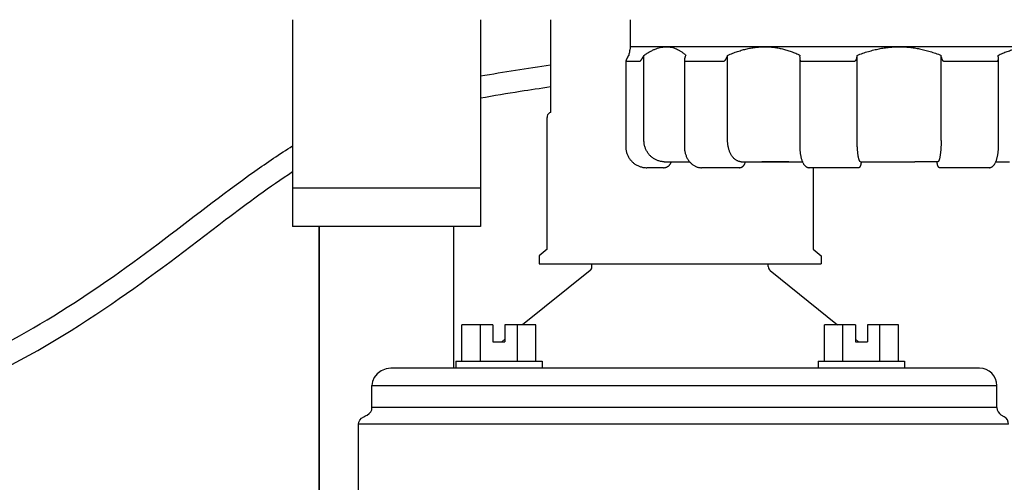
# Model space of a CAD drawing. Units: inches. Extents: x 140.4 to 197.3, y -106.2 to -65.
# Drawn here: x 159.1 to 164.8, y -91.7 to -89 of the extents above; entities that cross this region are included whole.
import ezdxf

# ---------------------------------------------------------------- set-up
doc = ezdxf.new("R2010")
doc.units = ezdxf.units.IN
doc.header["$MEASUREMENT"] = 0
doc.layers.add('0hunter-svc', color=3, linetype='Continuous', lineweight=35)
for name, color, linetype in [('HI Deatil 1', 2, 'Continuous'), ('HI Deatil 2', 1, 'Continuous'), ('HI Detail 3', 249, 'Continuous')]:
    doc.layers.add(name, color=color, linetype=linetype)

msp = doc.modelspace()

# ---------------------------------------------------------------- linework, layer by layer
at = {"layer": '0hunter-svc', "linetype": 'Continuous'}
msp.add_line((162.8716, -89.8413), (162.8717, -89.8413), dxfattribs=at)
for points in [[(163.3632, -89.8413), (163.3878, -89.8412), (163.4131, -89.8412), (163.4389, -89.8411), (163.4651, -89.8412), (163.4919, -89.8412), (163.5187, -89.8413)], [(163.2336, -89.8757), (163.2363, -89.8755)]]:
    msp.add_spline(points, degree=3, dxfattribs=at)
at = {"layer": 'HI Deatil 1', "linetype": 'Continuous'}
for p, q in [((162.6039, -89.1757), (162.6039, -89.0206)), ((162.6032, -89.177), (162.6039, -89.1757)), ((162.5884, -89.2352), (162.5931, -89.2268)), ((162.6768, -89.2352), (162.6813, -89.2268)), ((162.6813, -89.7184), (162.6813, -89.2268)), ((162.9203, -89.2352), (162.9241, -89.2268)), ((163.1619, -89.2352), (163.1649, -89.2268)), ((163.1649, -89.7184), (163.1649, -89.2268)), ((163.5837, -89.2352), (163.5854, -89.2268)), ((163.9137, -89.2352), (163.9145, -89.2268)), ((163.9145, -89.7184), (163.9145, -89.2268)), ((164.4007, -89.2352), (164.4, -89.2268)), ((164.4, -89.7184), (164.4, -89.2268)), ((164.7308, -89.2352), (164.729, -89.2268)), ((162.5759, -89.2608), (162.5759, -89.7528)), ((162.5761, -89.2608), (162.6577, -89.2608)), ((162.9148, -89.2551), (162.9148, -89.7528)), ((162.9181, -89.2608), (163.1411, -89.2608)), ((163.5827, -89.2444), (163.5827, -89.7528)), ((163.5922, -89.2608), (163.8968, -89.2608)), ((164.4177, -89.2608), (164.7222, -89.2608)), ((164.7318, -89.7528), (164.7318, -89.2444)), ((162.799, -89.8413), (162.8716, -89.8413)), ((163.2441, -89.8413), (163.3632, -89.8413)), ((163.5187, -89.8413), (163.5978, -89.8413)), ((163.9338, -89.8413), (164.0674, -89.8413)), ((164.3806, -89.8413), (164.247, -89.8413)), ((164.7167, -89.8413), (164.7958, -89.8413)), ((162.7952, -89.8757), (162.6975, -89.8757)), ((163.2336, -89.8757), (163.0138, -89.8757)), ((163.9195, -89.8757), (163.6365, -89.8757)), ((164.678, -89.8757), (164.3949, -89.8757))]:
    msp.add_line(p, q, dxfattribs=at)
for points in [[(162.6032, -89.177), (162.603, -89.1777), (162.6026, -89.1799), (162.6018, -89.1836), (162.6008, -89.1887), (162.5994, -89.1955), (162.5977, -89.2041), (162.5956, -89.2144), (162.5931, -89.2268)], [(162.6813, -89.2268), (162.6998, -89.2144), (162.7176, -89.2039), (162.7346, -89.1954), (162.7511, -89.1885), (162.767, -89.1834), (162.7824, -89.1798), (162.7974, -89.1777), (162.812, -89.177), (162.8264, -89.1778), (162.8406, -89.18), (162.8546, -89.1837), (162.8685, -89.1889), (162.8824, -89.1957), (162.8962, -89.2042), (162.9101, -89.2145), (162.9241, -89.2268)], [(163.1649, -89.2268), (163.1944, -89.2144), (163.2231, -89.2039), (163.251, -89.1954), (163.2781, -89.1885), (163.3046, -89.1834), (163.3305, -89.1798), (163.3561, -89.1777), (163.3813, -89.177), (163.4064, -89.1778), (163.4314, -89.18), (163.4564, -89.1837), (163.4816, -89.1889), (163.5069, -89.1957), (163.5326, -89.2042), (163.5587, -89.2145), (163.5854, -89.2268)], [(163.9145, -89.2268), (163.9471, -89.2144), (163.979, -89.2039), (164.0102, -89.1954), (164.0407, -89.1885), (164.0707, -89.1834), (164.1002, -89.1798), (164.1295, -89.1777), (164.1586, -89.177), (164.1876, -89.1778), (164.2167, -89.18), (164.246, -89.1837), (164.2757, -89.1889), (164.3057, -89.1957), (164.3363, -89.2042), (164.3677, -89.2145), (164.4, -89.2268)], [(164.729, -89.2268), (164.756, -89.2144), (164.7826, -89.2039), (164.8087, -89.1954), (164.8345, -89.1885), (164.8599, -89.1834), (164.8851, -89.1798), (164.9103, -89.1777), (164.9354, -89.177), (164.9606, -89.1778), (164.9861, -89.18), (165.0118, -89.1837), (165.038, -89.1889), (165.0648, -89.1957), (165.0921, -89.2042), (165.1203, -89.2145), (165.1495, -89.2268)], [(162.5884, -89.2352), (162.5858, -89.2396), (162.5837, -89.2435), (162.5819, -89.2469), (162.5804, -89.2498), (162.5792, -89.2523), (162.5782, -89.2544), (162.5774, -89.2561), (162.5768, -89.2575), (162.5763, -89.2586), (162.5761, -89.2595), (162.5759, -89.2601), (162.5759, -89.2605)], [(162.6577, -89.2608), (162.6581, -89.2607), (162.6587, -89.2605), (162.6593, -89.2601), (162.6601, -89.2595), (162.661, -89.2586), (162.662, -89.2575), (162.6633, -89.2561), (162.6646, -89.2544), (162.6662, -89.2523), (162.6679, -89.2498), (162.6699, -89.2469), (162.672, -89.2435), (162.6743, -89.2396), (162.6768, -89.2352)], [(162.9203, -89.2352), (162.9184, -89.2396), (162.917, -89.2435), (162.916, -89.2469), (162.9154, -89.2498), (162.915, -89.2523), (162.9148, -89.2544), (162.9148, -89.2551)], [(163.1411, -89.2608), (163.142, -89.2607), (163.143, -89.2605), (163.144, -89.2601), (163.1452, -89.2595), (163.1465, -89.2586), (163.1479, -89.2575), (163.1494, -89.2561), (163.151, -89.2544), (163.1528, -89.2523), (163.1545, -89.2498), (163.1564, -89.2469), (163.1582, -89.2435), (163.1601, -89.2396), (163.1619, -89.2352)], [(163.5837, -89.2352), (163.583, -89.2396), (163.5827, -89.2435), (163.5827, -89.2444)], [(163.8968, -89.2608), (163.8979, -89.2607), (163.8991, -89.2605), (163.9003, -89.2601), (163.9015, -89.2595), (163.9029, -89.2586), (163.9042, -89.2575), (163.9057, -89.2561), (163.9071, -89.2544), (163.9084, -89.2523), (163.9098, -89.2498), (163.911, -89.2469), (163.9122, -89.2435), (163.9131, -89.2396), (163.9137, -89.2352)], [(164.4007, -89.2352), (164.4013, -89.2396), (164.4023, -89.2435), (164.4034, -89.2469), (164.4047, -89.2498), (164.406, -89.2523), (164.4074, -89.2544), (164.4088, -89.2561), (164.4102, -89.2575), (164.4116, -89.2586), (164.4129, -89.2595), (164.4142, -89.2601), (164.4154, -89.2605), (164.4166, -89.2607), (164.4177, -89.2608)], [(164.7318, -89.2444), (164.7318, -89.2435), (164.7315, -89.2396), (164.7308, -89.2352)], [(162.5759, -89.2605), (162.5759, -89.2605), (162.5759, -89.2607), (162.5761, -89.2608)], [(162.9148, -89.2551), (162.9148, -89.2561), (162.915, -89.2575), (162.9153, -89.2586), (162.9157, -89.2595), (162.9162, -89.2601), (162.9168, -89.2605), (162.9174, -89.2607), (162.9181, -89.2608)], [(163.5827, -89.2444), (163.5828, -89.2469), (163.5831, -89.2498), (163.5836, -89.2523), (163.5843, -89.2544), (163.5852, -89.2561), (163.5861, -89.2575), (163.5871, -89.2586), (163.5881, -89.2595), (163.5891, -89.2601), (163.5901, -89.2605), (163.5912, -89.2607), (163.5922, -89.2608)], [(164.7222, -89.2608), (164.7233, -89.2607), (164.7243, -89.2605), (164.7254, -89.2601), (164.7264, -89.2595), (164.7274, -89.2586), (164.7284, -89.2575), (164.7293, -89.2561), (164.7301, -89.2544), (164.7308, -89.2523), (164.7313, -89.2498), (164.7317, -89.2469), (164.7318, -89.2444)], [(162.799, -89.8413), (162.7901, -89.8409), (162.7812, -89.8398), (162.7725, -89.8381), (162.7638, -89.8356), (162.7554, -89.8325), (162.7473, -89.8287), (162.7395, -89.8243), (162.732, -89.8194), (162.7249, -89.8138), (162.7183, -89.8077), (162.7121, -89.8012), (162.7064, -89.7942), (162.7013, -89.7868), (162.6967, -89.779), (162.6926, -89.7709), (162.6892, -89.7626), (162.6864, -89.754), (162.6842, -89.7453), (162.6826, -89.7364), (162.6816, -89.7274), (162.6813, -89.7184)], [(163.2441, -89.8413), (163.2381, -89.8409), (163.2321, -89.8398), (163.2262, -89.8381), (163.2204, -89.8356), (163.2148, -89.8325), (163.2093, -89.8287), (163.204, -89.8243), (163.199, -89.8194), (163.1943, -89.8138), (163.1898, -89.8077), (163.1856, -89.8012), (163.1818, -89.7942), (163.1784, -89.7868), (163.1753, -89.779), (163.1726, -89.7709), (163.1703, -89.7626), (163.1684, -89.754), (163.1669, -89.7453), (163.1658, -89.7364), (163.1652, -89.7274), (163.1649, -89.7184)], [(163.9338, -89.8413), (163.9324, -89.8409), (163.9309, -89.8398), (163.9295, -89.8381), (163.928, -89.8356), (163.9267, -89.8325), (163.9253, -89.8287), (163.924, -89.8243), (163.9228, -89.8194), (163.9216, -89.8138), (163.9205, -89.8077), (163.9195, -89.8012), (163.9186, -89.7942), (163.9177, -89.7868), (163.917, -89.779), (163.9163, -89.7709), (163.9158, -89.7626), (163.9153, -89.754), (163.9149, -89.7453), (163.9147, -89.7364), (163.9145, -89.7274), (163.9145, -89.7184)], [(164.4, -89.7184), (164.3999, -89.7274), (164.3998, -89.7364), (164.3995, -89.7453), (164.3992, -89.754), (164.3987, -89.7626), (164.3981, -89.7709), (164.3975, -89.779), (164.3967, -89.7868), (164.3959, -89.7942), (164.3949, -89.8012), (164.3939, -89.8077), (164.3928, -89.8138), (164.3917, -89.8194), (164.3904, -89.8243), (164.3891, -89.8287), (164.3878, -89.8325), (164.3864, -89.8356), (164.385, -89.8381), (164.3836, -89.8398), (164.3821, -89.8409), (164.3806, -89.8413)], [(162.5759, -89.7528), (162.5762, -89.7613), (162.5771, -89.7706), (162.5788, -89.7797), (162.5812, -89.7886), (162.5842, -89.7974), (162.5878, -89.8058), (162.5921, -89.814), (162.5969, -89.8219), (162.6024, -89.8293), (162.6083, -89.8363), (162.6148, -89.8429), (162.6217, -89.8489), (162.6291, -89.8544), (162.6369, -89.8593), (162.645, -89.8636), (162.6534, -89.8673), (162.662, -89.8703), (162.6709, -89.8727), (162.6799, -89.8744), (162.689, -89.8754), (162.6975, -89.8757)], [(162.9148, -89.7528), (162.915, -89.7614), (162.9158, -89.7706), (162.9172, -89.7798), (162.9191, -89.7888), (162.9216, -89.7976), (162.9245, -89.8061), (162.928, -89.8143), (162.932, -89.8222), (162.9365, -89.8297), (162.9414, -89.8367), (162.9467, -89.8433), (162.9524, -89.8493), (162.9585, -89.8548), (162.9648, -89.8597), (162.9714, -89.8639), (162.9782, -89.8675), (162.9852, -89.8705), (162.9924, -89.8728), (162.9997, -89.8744), (163.007, -89.8754), (163.0138, -89.8757)], [(163.5827, -89.7528), (163.5828, -89.7609), (163.5831, -89.7696), (163.5837, -89.7782), (163.5846, -89.7867), (163.5856, -89.7951), (163.5869, -89.8033), (163.5885, -89.8112), (163.5903, -89.8189), (163.5924, -89.8262), (163.5947, -89.8334), (163.5973, -89.8402), (163.6002, -89.8466), (163.6033, -89.8524), (163.6066, -89.8575), (163.61, -89.8619), (163.6135, -89.8656), (163.6172, -89.8687), (163.6209, -89.8712), (163.6247, -89.8732), (163.6286, -89.8746), (163.6326, -89.8754), (163.6365, -89.8757)], [(164.678, -89.8757), (164.6819, -89.8754), (164.6858, -89.8746), (164.6898, -89.8732), (164.6936, -89.8713), (164.6973, -89.8688), (164.7009, -89.8657), (164.7044, -89.8619), (164.7078, -89.8575), (164.7111, -89.8524), (164.7142, -89.8466), (164.7171, -89.8402), (164.7198, -89.8334), (164.7221, -89.8263), (164.7241, -89.8189), (164.7259, -89.8112), (164.7275, -89.8033), (164.7288, -89.7951), (164.7299, -89.7868), (164.7307, -89.7783), (164.7313, -89.7696), (164.7317, -89.7609), (164.7318, -89.7528)], [(162.7952, -89.8757), (162.7989, -89.8755), (162.8033, -89.8749), (162.8075, -89.8739), (162.8117, -89.8725), (162.8157, -89.8707), (162.8196, -89.8685), (162.8232, -89.8659), (162.8266, -89.863), (162.8297, -89.8597), (162.8326, -89.8562), (162.8351, -89.8523), (162.8372, -89.8483), (162.839, -89.844), (162.8399, -89.8413)], [(162.7989, -89.8755), (162.8033, -89.8749), (162.8075, -89.8739), (162.8117, -89.8725), (162.8157, -89.8707), (162.8196, -89.8685), (162.8232, -89.8659), (162.8266, -89.863), (162.8297, -89.8597), (162.8326, -89.8562), (162.8351, -89.8523), (162.8372, -89.8483), (162.839, -89.844), (162.8399, -89.8413)], [(162.8717, -89.8413), (162.8846, -89.8412), (162.8984, -89.8412), (162.913, -89.8411), (162.9285, -89.8412), (162.9447, -89.8412), (162.945, -89.8412)], [(162.8717, -89.8413), (162.8944, -89.8412), (162.9174, -89.8412), (162.94, -89.8412), (162.945, -89.8412)], [(163.2336, -89.8757), (163.2363, -89.8755), (163.2396, -89.875), (163.2429, -89.8741), (163.2461, -89.8728), (163.2492, -89.8711), (163.2522, -89.869), (163.2551, -89.8665), (163.2579, -89.8635), (163.2604, -89.8602), (163.2626, -89.8566), (163.2646, -89.8526), (163.2663, -89.8485), (163.2676, -89.8441), (163.2683, -89.8413)], [(163.2363, -89.8755), (163.2396, -89.875), (163.2429, -89.8741), (163.2461, -89.8728), (163.2492, -89.8711), (163.2522, -89.869), (163.2551, -89.8665), (163.2579, -89.8635), (163.2604, -89.8602), (163.2626, -89.8566), (163.2646, -89.8526), (163.2663, -89.8485), (163.2676, -89.8441), (163.2683, -89.8413)], [(163.3632, -89.8413), (163.4022, -89.8412), (163.4417, -89.8412), (163.4809, -89.8412), (163.5187, -89.8413)], [(163.5978, -89.8413), (163.6002, -89.8466), (163.6033, -89.8524), (163.6066, -89.8575), (163.61, -89.8619), (163.6136, -89.8657), (163.6172, -89.8688), (163.6209, -89.8713), (163.6247, -89.8732), (163.6286, -89.8746), (163.6326, -89.8754), (163.6365, -89.8757)], [(163.9195, -89.8757), (163.9208, -89.8756), (163.9228, -89.8753), (163.9247, -89.8748), (163.9266, -89.874), (163.9283, -89.873), (163.9298, -89.8718), (163.9312, -89.8705), (163.9323, -89.8691), (163.9333, -89.8677), (163.9342, -89.8662), (163.9349, -89.8647), (163.9355, -89.8631), (163.936, -89.8614), (163.9365, -89.8597), (163.937, -89.8578), (163.9374, -89.8557), (163.9378, -89.8534), (163.9381, -89.8508), (163.9385, -89.848), (163.9388, -89.8449), (163.939, -89.8414), (163.9391, -89.8413)], [(163.9208, -89.8756), (163.9228, -89.8753), (163.9247, -89.8748), (163.9266, -89.874), (163.9283, -89.873), (163.9298, -89.8718), (163.9312, -89.8705), (163.9323, -89.8691), (163.9333, -89.8677), (163.9341, -89.8662), (163.9349, -89.8647), (163.9355, -89.8631), (163.936, -89.8615), (163.9365, -89.8597), (163.937, -89.8578), (163.9374, -89.8557), (163.9378, -89.8534), (163.9381, -89.8508), (163.9385, -89.848), (163.9388, -89.8449), (163.939, -89.8414), (163.9391, -89.8413)], [(164.0674, -89.8413), (164.0971, -89.8412), (164.1272, -89.8412), (164.1572, -89.8411), (164.1873, -89.8412), (164.2173, -89.8412), (164.247, -89.8413)], [(164.0674, -89.8413), (164.1118, -89.8412), (164.1572, -89.8412), (164.2026, -89.8412), (164.247, -89.8413)], [(164.3754, -89.8413), (164.3754, -89.8414), (164.3757, -89.8449), (164.376, -89.848), (164.3763, -89.8508), (164.3767, -89.8534), (164.3771, -89.8557), (164.3775, -89.8578), (164.3779, -89.8597), (164.3784, -89.8615), (164.379, -89.8631), (164.3796, -89.8647), (164.3803, -89.8662), (164.3811, -89.8677), (164.3821, -89.8691), (164.3833, -89.8705), (164.3846, -89.8718), (164.3862, -89.873), (164.3879, -89.874), (164.3897, -89.8748), (164.3917, -89.8753), (164.3937, -89.8756), (164.3949, -89.8757)], [(164.3754, -89.8413), (164.3754, -89.8414), (164.3757, -89.8449), (164.376, -89.848), (164.3763, -89.8508), (164.3767, -89.8534), (164.3771, -89.8557), (164.3775, -89.8578), (164.3779, -89.8597), (164.3784, -89.8614), (164.379, -89.8631), (164.3796, -89.8647), (164.3803, -89.8662), (164.3811, -89.8677), (164.3821, -89.8691), (164.3833, -89.8705), (164.3846, -89.8718), (164.3862, -89.873), (164.3879, -89.874), (164.3897, -89.8748), (164.3917, -89.8753), (164.3937, -89.8756)], [(164.678, -89.8757), (164.6819, -89.8754), (164.6858, -89.8746), (164.6898, -89.8732), (164.6936, -89.8712), (164.6973, -89.8687), (164.7009, -89.8657), (164.7044, -89.8619), (164.7078, -89.8575), (164.7111, -89.8524), (164.7142, -89.8466), (164.7167, -89.8413)], [(163.9195, -89.8757), (163.9208, -89.8756)], [(164.3937, -89.8756), (164.3949, -89.8757)]]:
    msp.add_spline(points, degree=3, dxfattribs=at)
at = {"layer": 'HI Deatil 2'}
for p, q in [((160.6491, -89.0206), (160.6491, -90.215)), ((161.7366, -89.0206), (161.7366, -90.215)), ((162.6039, -89.1757), (165.7105, -89.1757)), ((161.7366, -90.215), (160.6491, -90.215))]:
    msp.add_line(p, q, dxfattribs=at)
at = {"layer": 'HI Detail 3'}
for p, q in [((162.1404, -89.0206), (162.1404, -89.5572)), ((162.1213, -89.5782), (162.1205, -89.5853)), ((162.1205, -90.3467), (162.1205, -89.5853)), ((163.6604, -89.8757), (163.6604, -90.3467)), ((161.7366, -89.9935), (160.6491, -89.9935)), ((160.8034, -90.215), (160.8034, -91.7903)), ((160.8034, -91.7903), (160.8034, -90.215)), ((161.5823, -90.77), (161.5823, -90.215)), ((161.5824, -91.0343), (161.5824, -90.215)), ((162.1205, -90.3467), (162.0744, -90.3853)), ((163.6604, -90.3467), (163.7064, -90.3853)), ((162.0744, -90.3853), (162.0744, -90.4303)), ((162.0744, -90.4303), (163.7064, -90.4303)), ((162.3804, -90.4471), (162.3804, -90.4303)), ((163.4004, -90.4471), (163.4004, -90.4303)), ((163.7064, -90.3853), (163.7064, -90.4303)), ((162.3693, -90.4705), (161.9794, -90.7843)), ((163.4116, -90.4705), (163.8013, -90.7843)), ((161.628, -90.9943), (161.628, -90.7843)), ((161.8074, -90.7843), (161.628, -90.7843)), ((161.7351, -90.9943), (161.7351, -90.7843)), ((161.8074, -90.7843), (161.8074, -90.8813)), ((161.8769, -90.7843), (161.8769, -90.8813)), ((162.0564, -90.7843), (161.8769, -90.7843)), ((161.9493, -90.9943), (161.9493, -90.7843)), ((162.0564, -90.9943), (162.0564, -90.7843)), ((163.7245, -90.9943), (163.7245, -90.7843)), ((163.904, -90.7843), (163.7245, -90.7843)), ((163.8316, -90.9943), (163.8316, -90.7843)), ((163.904, -90.7843), (163.904, -90.8813)), ((163.9735, -90.7843), (163.9735, -90.8813)), ((164.1529, -90.7843), (163.9735, -90.7843)), ((164.0458, -90.9943), (164.0458, -90.7843)), ((164.1529, -90.9943), (164.1529, -90.7843)), ((161.8074, -90.8813), (161.8769, -90.8813)), ((161.8769, -90.8669), (161.859, -90.8813)), ((163.904, -90.867), (163.9217, -90.8813)), ((163.904, -90.8813), (163.9735, -90.8813)), ((161.5922, -90.9943), (162.0922, -90.9943)), ((161.5922, -90.9943), (161.5922, -91.0343)), ((162.0922, -90.9943), (162.0922, -91.0343)), ((163.6887, -90.9943), (163.6887, -91.0343)), ((163.6887, -90.9943), (164.1887, -90.9943)), ((164.1887, -90.9943), (164.1887, -91.0343)), ((164.6224, -91.0343), (161.2177, -91.0343)), ((161.1082, -91.2614), (161.1082, -91.1343)), ((161.1082, -91.1343), (164.7224, -91.1343)), ((164.7224, -91.2614), (164.7224, -91.1343)), ((164.7224, -91.2614), (161.1082, -91.2614)), ((164.7654, -91.3151), (164.7474, -91.3047)), ((161.0308, -91.7903), (161.0308, -91.3584)), ((164.7904, -91.3584), (161.0308, -91.3584))]:
    msp.add_line(p, q, dxfattribs=at)
for points in [[(162.1404, -89.5572), (162.1354, -89.5594), (162.1287, -89.5646), (162.1241, -89.571), (162.1213, -89.5782)], [(161.2177, -91.0343), (161.1893, -91.038), (161.1613, -91.0493), (161.1376, -91.067), (161.1208, -91.0886), (161.1112, -91.1115), (161.1082, -91.1343)], [(161.0812, -91.3047), (161.0928, -91.2965), (161.1013, -91.286), (161.1064, -91.2741), (161.1082, -91.2614)], [(161.0308, -91.3584), (161.0325, -91.3464), (161.0382, -91.3345), (161.0477, -91.3237), (161.0608, -91.3151)], [(161.0608, -91.3151), (161.0675, -91.3117), (161.0743, -91.3082), (161.0812, -91.3047)]]:
    msp.add_lwpolyline(points, dxfattribs=at)
for centre, radius, start, end in [((162.3504, -90.4471), 0.03, 308.8368, 360), ((163.4306, -90.4471), 0.0301, 180.0537, 230.9555), ((164.6224, -91.1343), 0.1, 360, 90), ((164.7724, -91.2614), 0.05, 180, 240), ((164.7404, -91.3584), 0.05, 360, 60)]:
    msp.add_arc(centre, radius, start, end, dxfattribs=at)
msp.add_open_spline([(161.7366, -89.3457), (161.8711, -89.3214), (162.0057, -89.3007), (162.1404, -89.2811)], degree=3, dxfattribs=at)
for points, knots in [([(161.7366, -89.4726), (161.8125, -89.4586), (161.8891, -89.4459), (162.0238, -89.4247), (162.082, -89.4159), (162.1404, -89.4074)], [8.7802767, 8.7802767, 8.7802767, 8.7802767, 9.0153698, 9.0153698, 9.193618, 9.193618, 9.193618, 9.193618]), ([(156.6134, -91.4704), (156.9365, -91.4412), (157.6142, -91.3527), (158.7647, -91.0851), (159.679, -90.4761), (160.308, -89.9769), (160.5748, -89.7962), (160.6491, -89.7494)], [3.166593, 3.166593, 3.166593, 3.166593, 4.139961, 5.215891, 6.675714, 7.374115, 7.63616, 7.63616, 7.63616, 7.63616]), ([(156.6046, -91.5967), (156.7654, -91.5824), (156.9261, -91.565), (157.3801, -91.5059), (157.6733, -91.458), (158.2577, -91.3252), (158.5482, -91.2365), (159.0976, -90.9865), (159.3565, -90.8307), (159.8317, -90.5058), (160.048, -90.3373), (160.389, -90.0791), (160.5176, -89.9844), (160.6491, -89.898)], [3.146599, 3.146599, 3.146599, 3.146599, 3.626281, 3.626281, 4.504443, 4.504443, 5.382604, 5.382604, 6.260765, 6.260765, 7.070622, 7.070622, 7.554507, 7.554507, 7.554507, 7.554507])]:
    msp.add_open_spline(points, degree=3, knots=knots, dxfattribs=at)

doc.saveas('drawing.dxf')
